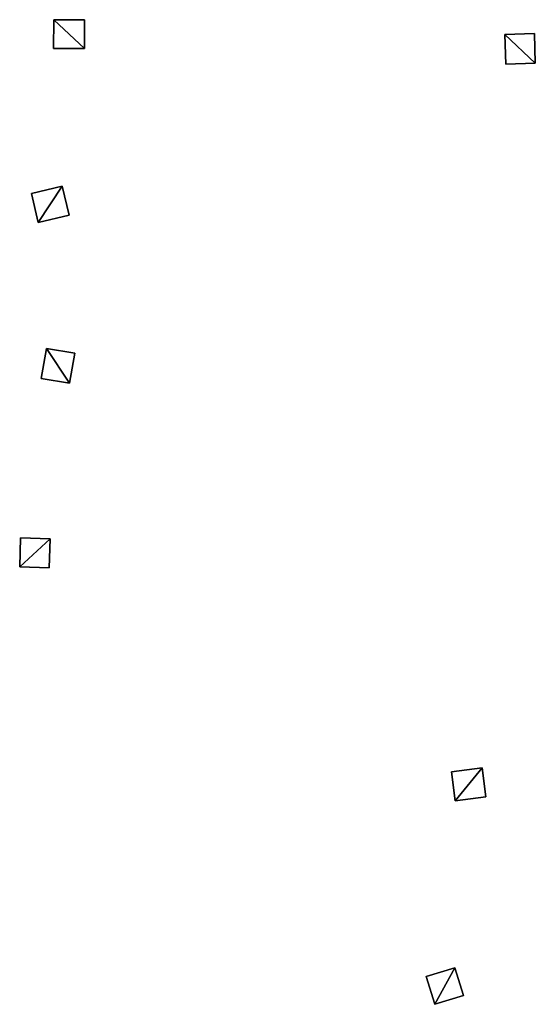
# Model space of a CAD drawing. Units: metres. Extents: x 69974 to 70649, y 351494 to 352015.
# Drawn here: x 70001 to 70037, y 351647 to 351716 of the extents above; entities that cross this region are included whole.
import ezdxf

# ---------------------------------------------------------------- set-up
doc = ezdxf.new("R2010")
doc.units = ezdxf.units.M
for name, color, linetype in [('FacadeFaces', 250, 'Continuous'), ('FloorBoundary', 4, 'Continuous'), ('FloorFaces', 253, 'Continuous'), ('OuterEaves', 4, 'Continuous'), ('RoofFaces', 251, 'Continuous')]:
    doc.layers.add(name, color=color, linetype=linetype)

msp = doc.modelspace()

# ---------------------------------------------------------------- linework, layer by layer
at = {"layer": 'FacadeFaces'}
for points in [[(70003.358, 351715.776, 316.858), (70003.353, 351713.771, 315.662), (70003.353, 351713.771, 316.858), (70003.358, 351715.776, 316.858)], [(70003.358, 351715.776, 315.662), (70003.353, 351713.771, 315.662), (70003.358, 351715.776, 316.858), (70003.358, 351715.776, 315.662)], [(70005.501, 351715.771, 316.858), (70003.358, 351715.776, 315.662), (70003.358, 351715.776, 316.858), (70005.501, 351715.771, 316.858)], [(70005.501, 351715.771, 315.662), (70003.358, 351715.776, 315.662), (70005.501, 351715.771, 316.858), (70005.501, 351715.771, 315.662)], [(70005.497, 351713.767, 316.858), (70005.497, 351713.767, 315.662), (70005.501, 351715.771, 316.858), (70005.497, 351713.767, 316.858)], [(70005.501, 351715.771, 316.858), (70005.497, 351713.767, 315.662), (70005.501, 351715.771, 315.662), (70005.501, 351715.771, 316.858)], [(70036.891, 351714.802, 316.261), (70034.825, 351714.734, 314.708), (70034.825, 351714.734, 316.261), (70036.891, 351714.802, 316.261)], [(70036.891, 351714.802, 314.708), (70034.825, 351714.734, 314.708), (70036.891, 351714.802, 316.261), (70036.891, 351714.802, 314.708)], [(70034.825, 351714.734, 316.261), (70034.825, 351714.734, 314.708), (70034.892, 351712.68, 316.261), (70034.825, 351714.734, 316.261)], [(70034.892, 351712.68, 316.261), (70034.825, 351714.734, 314.708), (70034.892, 351712.68, 314.708), (70034.892, 351712.68, 316.261)], [(70036.958, 351712.747, 316.261), (70036.891, 351714.802, 314.708), (70036.891, 351714.802, 316.261), (70036.958, 351712.747, 316.261)], [(70036.958, 351712.747, 314.708), (70036.891, 351714.802, 314.708), (70036.958, 351712.747, 316.261), (70036.958, 351712.747, 314.708)], [(70003.353, 351713.771, 316.858), (70005.497, 351713.767, 315.662), (70005.497, 351713.767, 316.858), (70003.353, 351713.771, 316.858)], [(70003.353, 351713.771, 315.662), (70005.497, 351713.767, 315.662), (70003.353, 351713.771, 316.858), (70003.353, 351713.771, 315.662)], [(70034.892, 351712.68, 316.261), (70036.958, 351712.747, 314.708), (70036.958, 351712.747, 316.261), (70034.892, 351712.68, 316.261)], [(70034.892, 351712.68, 314.708), (70036.958, 351712.747, 314.708), (70034.892, 351712.68, 316.261), (70034.892, 351712.68, 314.708)], [(70003.955, 351704.163, 316.565), (70001.811, 351703.662, 315.589), (70001.811, 351703.662, 316.565), (70003.955, 351704.163, 316.565)], [(70003.955, 351704.163, 315.589), (70001.811, 351703.662, 315.589), (70003.955, 351704.163, 316.565), (70003.955, 351704.163, 315.589)], [(70004.428, 351702.142, 316.565), (70003.955, 351704.163, 315.589), (70003.955, 351704.163, 316.565), (70004.428, 351702.142, 316.565)], [(70004.428, 351702.142, 315.589), (70003.955, 351704.163, 315.589), (70004.428, 351702.142, 316.565), (70004.428, 351702.142, 315.589)], [(70001.811, 351703.662, 316.565), (70002.284, 351701.64, 315.589), (70002.284, 351701.64, 316.565), (70001.811, 351703.662, 316.565)], [(70001.811, 351703.662, 315.589), (70002.284, 351701.64, 315.589), (70001.811, 351703.662, 316.565), (70001.811, 351703.662, 315.589)], [(70002.284, 351701.64, 316.565), (70002.284, 351701.64, 315.589), (70004.428, 351702.142, 316.565), (70002.284, 351701.64, 316.565)], [(70004.428, 351702.142, 316.565), (70002.284, 351701.64, 315.589), (70004.428, 351702.142, 315.589), (70004.428, 351702.142, 316.565)], [(70002.852, 351692.847, 316.206), (70002.495, 351690.747, 314.932), (70002.495, 351690.747, 316.206), (70002.852, 351692.847, 316.206)], [(70002.852, 351692.847, 314.932), (70002.495, 351690.747, 314.932), (70002.852, 351692.847, 316.206), (70002.852, 351692.847, 314.932)], [(70004.826, 351692.512, 316.206), (70004.826, 351692.512, 314.932), (70002.852, 351692.847, 316.206), (70004.826, 351692.512, 316.206)], [(70002.852, 351692.847, 316.206), (70004.826, 351692.512, 314.932), (70002.852, 351692.847, 314.932), (70002.852, 351692.847, 316.206)], [(70004.469, 351690.411, 316.206), (70004.826, 351692.512, 314.932), (70004.826, 351692.512, 316.206), (70004.469, 351690.411, 316.206)], [(70004.469, 351690.411, 314.932), (70004.826, 351692.512, 314.932), (70004.469, 351690.411, 316.206), (70004.469, 351690.411, 314.932)], [(70002.495, 351690.747, 316.206), (70004.469, 351690.411, 314.932), (70004.469, 351690.411, 316.206), (70002.495, 351690.747, 316.206)], [(70002.495, 351690.747, 314.932), (70004.469, 351690.411, 314.932), (70002.495, 351690.747, 316.206), (70002.495, 351690.747, 314.932)], [(70001.051, 351679.632, 315.635), (70000.985, 351677.605, 314.286), (70000.985, 351677.605, 315.635), (70001.051, 351679.632, 315.635)], [(70001.051, 351679.632, 314.286), (70000.985, 351677.605, 314.286), (70001.051, 351679.632, 315.635), (70001.051, 351679.632, 314.286)], [(70003.106, 351679.564, 315.635), (70003.106, 351679.564, 314.286), (70001.051, 351679.632, 315.635), (70003.106, 351679.564, 315.635)], [(70001.051, 351679.632, 315.635), (70003.106, 351679.564, 314.286), (70001.051, 351679.632, 314.286), (70001.051, 351679.632, 315.635)], [(70003.04, 351677.537, 315.635), (70003.106, 351679.564, 314.286), (70003.106, 351679.564, 315.635), (70003.04, 351677.537, 315.635)], [(70003.04, 351677.537, 314.286), (70003.106, 351679.564, 314.286), (70003.04, 351677.537, 315.635), (70003.04, 351677.537, 314.286)], [(70000.985, 351677.605, 315.635), (70003.04, 351677.537, 314.286), (70003.04, 351677.537, 315.635), (70000.985, 351677.605, 315.635)], [(70000.985, 351677.605, 314.286), (70003.04, 351677.537, 314.286), (70000.985, 351677.605, 315.635), (70000.985, 351677.605, 314.286)], [(70033.245, 351663.589, 313.693), (70033.245, 351663.589, 312.07), (70031.117, 351663.317, 313.693), (70033.245, 351663.589, 313.693)], [(70031.117, 351663.317, 313.693), (70033.245, 351663.589, 312.07), (70031.117, 351663.317, 312.07), (70031.117, 351663.317, 313.693)], [(70031.117, 351663.317, 313.693), (70031.376, 351661.293, 312.07), (70031.376, 351661.293, 313.693), (70031.117, 351663.317, 313.693)], [(70031.117, 351663.317, 312.07), (70031.376, 351661.293, 312.07), (70031.117, 351663.317, 313.693), (70031.117, 351663.317, 312.07)], [(70033.504, 351661.565, 313.693), (70033.245, 351663.589, 312.07), (70033.245, 351663.589, 313.693), (70033.504, 351661.565, 313.693)], [(70033.504, 351661.565, 312.07), (70033.245, 351663.589, 312.07), (70033.504, 351661.565, 313.693), (70033.504, 351661.565, 312.07)], [(70031.376, 351661.293, 313.693), (70033.504, 351661.565, 312.07), (70033.504, 351661.565, 313.693), (70031.376, 351661.293, 313.693)], [(70031.376, 351661.293, 312.07), (70033.504, 351661.565, 312.07), (70031.376, 351661.293, 313.693), (70031.376, 351661.293, 312.07)], [(70031.344, 351649.645, 312.825), (70031.344, 351649.645, 310.422), (70029.347, 351649.029, 312.825), (70031.344, 351649.645, 312.825)], [(70029.347, 351649.029, 312.825), (70031.344, 351649.645, 310.422), (70029.347, 351649.029, 310.422), (70029.347, 351649.029, 312.825)], [(70031.941, 351647.712, 312.825), (70031.344, 351649.645, 310.422), (70031.344, 351649.645, 312.825), (70031.941, 351647.712, 312.825)], [(70031.941, 351647.712, 310.422), (70031.344, 351649.645, 310.422), (70031.941, 351647.712, 312.825), (70031.941, 351647.712, 310.422)], [(70029.347, 351649.029, 312.825), (70029.944, 351647.095, 310.422), (70029.944, 351647.095, 312.825), (70029.347, 351649.029, 312.825)], [(70029.347, 351649.029, 310.422), (70029.944, 351647.095, 310.422), (70029.347, 351649.029, 312.825), (70029.347, 351649.029, 310.422)], [(70029.944, 351647.095, 312.825), (70031.941, 351647.712, 310.422), (70031.941, 351647.712, 312.825), (70029.944, 351647.095, 312.825)], [(70029.944, 351647.095, 310.422), (70031.941, 351647.712, 310.422), (70029.944, 351647.095, 312.825), (70029.944, 351647.095, 310.422)]]:
    msp.add_3dface(points, dxfattribs=at)
at = {"layer": 'FloorBoundary'}
for points in [[(70005.501, 351715.771, 315.662), (70003.358, 351715.776, 315.662), (70003.353, 351713.771, 315.662), (70005.497, 351713.767, 315.662), (70005.501, 351715.771, 315.662)], [(70034.892, 351712.68, 314.708), (70036.958, 351712.747, 314.708), (70036.891, 351714.802, 314.708), (70034.825, 351714.734, 314.708), (70034.892, 351712.68, 314.708)], [(70004.428, 351702.142, 315.589), (70003.955, 351704.163, 315.589), (70001.811, 351703.662, 315.589), (70002.284, 351701.64, 315.589), (70004.428, 351702.142, 315.589)], [(70002.852, 351692.847, 314.932), (70002.495, 351690.747, 314.932), (70004.469, 351690.411, 314.932), (70004.826, 351692.512, 314.932), (70002.852, 351692.847, 314.932)], [(70001.051, 351679.632, 314.286), (70000.985, 351677.605, 314.286), (70003.04, 351677.537, 314.286), (70003.106, 351679.564, 314.286), (70001.051, 351679.632, 314.286)], [(70031.117, 351663.317, 312.07), (70031.376, 351661.293, 312.07), (70033.504, 351661.565, 312.07), (70033.245, 351663.589, 312.07), (70031.117, 351663.317, 312.07)], [(70029.347, 351649.029, 310.422), (70029.944, 351647.095, 310.422), (70031.941, 351647.712, 310.422), (70031.344, 351649.645, 310.422), (70029.347, 351649.029, 310.422)]]:
    msp.add_polyline3d(points, dxfattribs=at)
at = {"layer": 'FloorFaces'}
for points in [[(70003.358, 351715.776, 315.662), (70005.497, 351713.767, 315.662), (70003.353, 351713.771, 315.662), (70003.358, 351715.776, 315.662)], [(70005.501, 351715.771, 315.662), (70005.497, 351713.767, 315.662), (70003.358, 351715.776, 315.662), (70005.501, 351715.771, 315.662)], [(70036.958, 351712.747, 314.708), (70034.825, 351714.734, 314.708), (70036.891, 351714.802, 314.708), (70036.958, 351712.747, 314.708)], [(70034.892, 351712.68, 314.708), (70034.825, 351714.734, 314.708), (70036.958, 351712.747, 314.708), (70034.892, 351712.68, 314.708)], [(70003.955, 351704.163, 315.589), (70002.284, 351701.64, 315.589), (70001.811, 351703.662, 315.589), (70003.955, 351704.163, 315.589)], [(70004.428, 351702.142, 315.589), (70002.284, 351701.64, 315.589), (70003.955, 351704.163, 315.589), (70004.428, 351702.142, 315.589)], [(70002.852, 351692.847, 314.932), (70004.469, 351690.411, 314.932), (70002.495, 351690.747, 314.932), (70002.852, 351692.847, 314.932)], [(70002.852, 351692.847, 314.932), (70004.826, 351692.512, 314.932), (70004.469, 351690.411, 314.932), (70002.852, 351692.847, 314.932)], [(70001.051, 351679.632, 314.286), (70003.106, 351679.564, 314.286), (70000.985, 351677.605, 314.286), (70001.051, 351679.632, 314.286)], [(70000.985, 351677.605, 314.286), (70003.106, 351679.564, 314.286), (70003.04, 351677.537, 314.286), (70000.985, 351677.605, 314.286)], [(70031.117, 351663.317, 312.07), (70033.245, 351663.589, 312.07), (70031.376, 351661.293, 312.07), (70031.117, 351663.317, 312.07)], [(70031.376, 351661.293, 312.07), (70033.245, 351663.589, 312.07), (70033.504, 351661.565, 312.07), (70031.376, 351661.293, 312.07)], [(70029.347, 351649.029, 310.422), (70031.344, 351649.645, 310.422), (70029.944, 351647.095, 310.422), (70029.347, 351649.029, 310.422)], [(70029.944, 351647.095, 310.422), (70031.344, 351649.645, 310.422), (70031.941, 351647.712, 310.422), (70029.944, 351647.095, 310.422)]]:
    msp.add_3dface(points, dxfattribs=at)
at = {"layer": 'OuterEaves'}
for points in [[(70005.501, 351715.771, 316.858), (70003.358, 351715.776, 316.858), (70003.353, 351713.771, 316.858), (70005.497, 351713.767, 316.858), (70005.501, 351715.771, 316.858)], [(70034.892, 351712.68, 316.261), (70036.958, 351712.747, 316.261), (70036.891, 351714.802, 316.261), (70034.825, 351714.734, 316.261), (70034.892, 351712.68, 316.261)], [(70004.428, 351702.142, 316.565), (70003.955, 351704.163, 316.565), (70001.811, 351703.662, 316.565), (70002.284, 351701.64, 316.565), (70004.428, 351702.142, 316.565)], [(70002.495, 351690.747, 316.206), (70004.469, 351690.411, 316.206), (70004.826, 351692.512, 316.206), (70002.852, 351692.847, 316.206), (70002.495, 351690.747, 316.206)], [(70001.051, 351679.632, 315.635), (70000.985, 351677.605, 315.635), (70003.04, 351677.537, 315.635), (70003.106, 351679.564, 315.635), (70001.051, 351679.632, 315.635)], [(70033.245, 351663.589, 313.693), (70031.117, 351663.317, 313.693), (70031.376, 351661.293, 313.693), (70033.504, 351661.565, 313.693), (70033.245, 351663.589, 313.693)], [(70029.347, 351649.029, 312.825), (70029.944, 351647.095, 312.825), (70031.941, 351647.712, 312.825), (70031.344, 351649.645, 312.825), (70029.347, 351649.029, 312.825)]]:
    msp.add_polyline3d(points, dxfattribs=at)
at = {"layer": 'RoofFaces'}
for points in [[(70003.353, 351713.771, 316.858), (70005.497, 351713.767, 316.858), (70003.358, 351715.776, 316.858), (70003.353, 351713.771, 316.858)], [(70003.358, 351715.776, 316.858), (70005.497, 351713.767, 316.858), (70005.501, 351715.771, 316.858), (70003.358, 351715.776, 316.858)], [(70036.891, 351714.802, 316.261), (70034.825, 351714.734, 316.261), (70036.958, 351712.747, 316.261), (70036.891, 351714.802, 316.261)], [(70036.958, 351712.747, 316.261), (70034.825, 351714.734, 316.261), (70034.892, 351712.68, 316.261), (70036.958, 351712.747, 316.261)], [(70001.811, 351703.662, 316.565), (70002.284, 351701.64, 316.565), (70003.955, 351704.163, 316.565), (70001.811, 351703.662, 316.565)], [(70003.955, 351704.163, 316.565), (70002.284, 351701.64, 316.565), (70004.428, 351702.142, 316.565), (70003.955, 351704.163, 316.565)], [(70004.469, 351690.411, 316.206), (70002.852, 351692.847, 316.206), (70002.495, 351690.747, 316.206), (70004.469, 351690.411, 316.206)], [(70004.826, 351692.512, 316.206), (70002.852, 351692.847, 316.206), (70004.469, 351690.411, 316.206), (70004.826, 351692.512, 316.206)], [(70000.985, 351677.605, 315.635), (70003.106, 351679.564, 315.635), (70001.051, 351679.632, 315.635), (70000.985, 351677.605, 315.635)], [(70003.04, 351677.537, 315.635), (70003.106, 351679.564, 315.635), (70000.985, 351677.605, 315.635), (70003.04, 351677.537, 315.635)], [(70031.117, 351663.317, 313.693), (70031.376, 351661.293, 313.693), (70033.245, 351663.589, 313.693), (70031.117, 351663.317, 313.693)], [(70031.376, 351661.293, 313.693), (70033.504, 351661.565, 313.693), (70033.245, 351663.589, 313.693), (70031.376, 351661.293, 313.693)], [(70029.944, 351647.095, 312.825), (70031.344, 351649.645, 312.825), (70029.347, 351649.029, 312.825), (70029.944, 351647.095, 312.825)], [(70031.941, 351647.712, 312.825), (70031.344, 351649.645, 312.825), (70029.944, 351647.095, 312.825), (70031.941, 351647.712, 312.825)]]:
    msp.add_3dface(points, dxfattribs=at)

doc.saveas('drawing.dxf')
